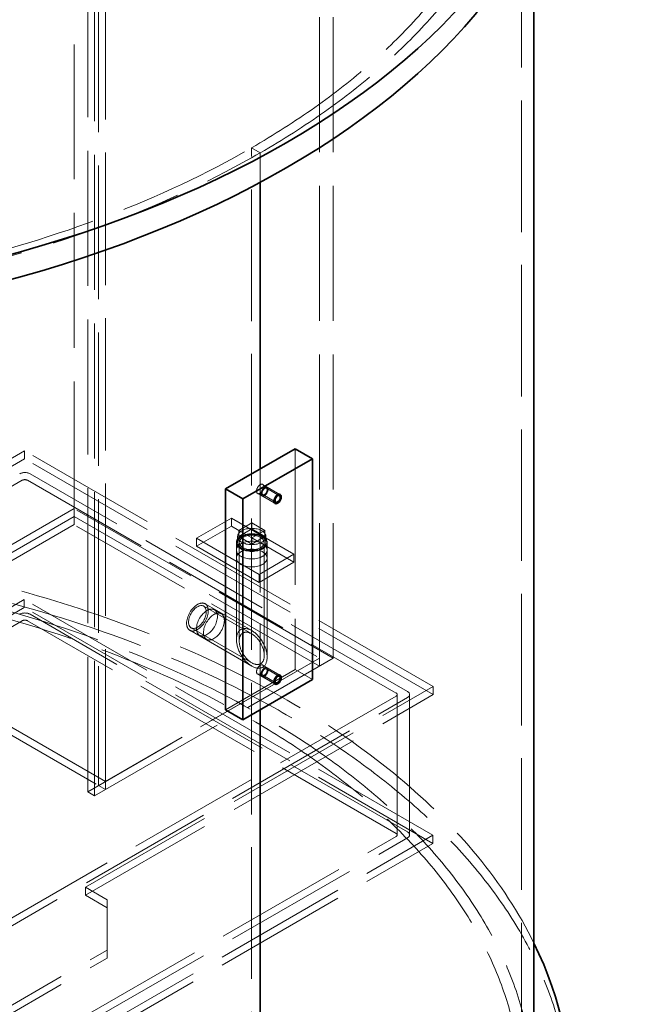
# Model space of a CAD drawing. Units: millimetres. Extents: x 8513 to 13055, y 10425 to 14995.
# Drawn here: x 12609 to 13055, y 12609 to 13310 of the extents above; entities that cross this region are included whole.
import ezdxf

# ---------------------------------------------------------------- set-up
doc = ezdxf.new("R2010")
doc.units = ezdxf.units.MM
doc.header["$LTSCALE"] = 44
doc.linetypes.add('DASHED', pattern=[0.2068, 0.1655, -0.0413])
doc.layers.add('Hidden (ISO)', color=1, linetype='DASHED', lineweight=18, true_color=0xff0000)
doc.layers.add('Visible (ISO)', color=7, linetype='Continuous', lineweight=35)

msp = doc.modelspace()

# ---------------------------------------------------------------- linework, layer by layer
at = {"layer": 'Hidden (ISO)', "ltscale": 13.194841}
for p, q in [((12648.05, 12955.81), (12648.05, 13642.02)), ((12822.53, 12855.07), (12822.53, 13541.29)), ((12832.43, 12855.07), (12832.43, 13541.29)), ((12657.64, 12759.87), (12657.64, 13446.09)), ((12662.59, 12757.02), (12662.59, 13443.23))]:
    msp.add_line(p, q, dxfattribs=at)
at = {"layer": 'Hidden (ISO)', "ltscale": 12.868909}
for p, q in [((12966.48, 13486.27), (12966.48, 12543.22)), ((12774.27, 12275.31), (12774.27, 13218.36)), ((12774.28, 12275.31), (12774.28, 13218.37))]:
    msp.add_line(p, q, dxfattribs=at)
at = {"layer": 'Hidden (ISO)', "ltscale": 13.057467}
msp.add_line((12665.38, 13443.41), (12665.38, 12764.34), dxfattribs=at)
at = {"layer": 'Hidden (ISO)', "ltscale": 12.947567}
msp.add_line((12670.33, 12767.2), (12670.33, 13440.55), dxfattribs=at)
at = {"layer": 'Hidden (ISO)', "ltscale": 1.18976}
for p, q in [((12774.27, 13218.36), (12780.46, 13214.79)), ((12774.28, 13218.37), (12780.47, 13214.79))]:
    msp.add_line(p, q, dxfattribs=at)
at = {"layer": 'Hidden (ISO)', "ltscale": 3.504138}
msp.add_line((12780.46, 13214.79), (12780.46, 13193.75), dxfattribs=at)
at = {"layer": 'Hidden (ISO)', "ltscale": 3.504195}
msp.add_line((12780.47, 13214.79), (12780.47, 13193.75), dxfattribs=at)
at = {"layer": 'Hidden (ISO)', "ltscale": 13.432195}
for p, q in [((12612.79, 13002.6), (12365.3, 12859.72)), ((12612.79, 12996.89), (12365.3, 12854)), ((12656.1, 12691.82), (12903.58, 12834.71)), ((12656.1, 12686.11), (12903.58, 12828.99))]:
    msp.add_line(p, q, dxfattribs=at)
at = {"layer": 'Hidden (ISO)', "ltscale": 0.951788}
for p, q in [((12612.79, 12996.89), (12612.79, 13002.6)), ((12648.05, 12950.09), (12648.05, 12955.81)), ((12759.89, 12948.93), (12759.89, 12954.65)), ((12735.14, 12934.64), (12735.14, 12940.36)), ((12763.49, 12926.25), (12763.49, 12931.96)), ((12785.36, 12926.25), (12785.36, 12931.96)), ((12804.43, 12923.21), (12804.43, 12928.93)), ((12779.68, 12908.92), (12779.68, 12914.64)), ((12612.54, 12891.01), (12612.54, 12896.72)), ((12752.76, 12886.58), (12747.81, 12889.44)), ((12742.26, 12868.39), (12737.31, 12871.25)), ((12822.53, 12849.36), (12822.53, 12855.07)), ((12903.58, 12828.99), (12903.58, 12834.71)), ((12665.38, 12764.34), (12670.33, 12767.2)), ((12670.33, 12761.48), (12670.33, 12767.2)), ((12657.64, 12759.87), (12662.59, 12757.02)), ((12665.38, 12764.34), (12670.33, 12761.48)), ((12903.34, 12723.12), (12903.34, 12728.83)), ((12656.1, 12686.11), (12656.1, 12691.82)), ((12671.56, 12641.46), (12671.56, 12647.17))]:
    msp.add_line(p, q, dxfattribs=at)
at = {"layer": 'Hidden (ISO)', "ltscale": 12.913223}
for p, q in [((12903.58, 12834.71), (12612.79, 13002.6)), ((12903.58, 12828.99), (12612.79, 12996.89)), ((12903.34, 12728.83), (12612.54, 12896.72)), ((12903.34, 12723.12), (12612.54, 12891.01))]:
    msp.add_line(p, q, dxfattribs=at)
at = {"layer": 'Hidden (ISO)', "ltscale": 13.297873}
msp.add_line((12805.21, 13004.03), (12805.21, 12846.86), dxfattribs=at)
at = {"layer": 'Hidden (ISO)', "ltscale": 13.116538}
for p, q in [((12885.21, 12831.25), (12616.68, 12986.28)), ((12885.21, 12731.22), (12616.68, 12886.26))]:
    msp.add_line(p, q, dxfattribs=at)
at = {"layer": 'Hidden (ISO)', "ltscale": 12.088975}
for p, q in [((12780.46, 12989.74), (12780.46, 12818.28)), ((12780.47, 12989.75), (12780.47, 12818.28)), ((12805.21, 12846.86), (12755.71, 12818.28))]:
    msp.add_line(p, q, dxfattribs=at)
at = {"layer": 'Hidden (ISO)', "ltscale": 13.051559}
for p, q in [((12076.73, 12673.11), (12611.11, 12981.63)), ((12611.11, 12881.61), (12076.73, 12573.08)), ((12877.16, 12828.03), (12342.78, 12519.5)), ((12342.78, 12419.48), (12877.16, 12728.01))]:
    msp.add_line(p, q, dxfattribs=at)
at = {"layer": 'Hidden (ISO)', "ltscale": 12.814313}
for p, q in [((12614.83, 12981.63), (12877.16, 12830.17)), ((12877.16, 12730.15), (12614.83, 12881.61))]:
    msp.add_line(p, q, dxfattribs=at)
at = {"layer": 'Hidden (ISO)', "ltscale": 2.379619}
for p, q in [((12782.32, 12978.67), (12794.69, 12971.53)), ((12778.6, 12972.23), (12790.97, 12965.09)), ((12778.6, 12843.64), (12790.97, 12836.49)), ((12782.32, 12850.08), (12794.69, 12842.93)), ((12805.21, 12846.86), (12817.58, 12839.71))]:
    msp.add_line(p, q, dxfattribs=at)
at = {"layer": 'Hidden (ISO)', "ltscale": 1.663859}
for p, q in [((12781.8, 12970.64), (12790.45, 12965.64)), ((12785.3, 12976.7), (12793.95, 12971.7)), ((12785.3, 12848.1), (12793.95, 12843.11)), ((12781.8, 12842.04), (12790.45, 12837.04))]:
    msp.add_line(p, q, dxfattribs=at)
at = {"layer": 'Hidden (ISO)', "ltscale": 1.78469}
for p, q in [((12782.24, 12971.39), (12791.52, 12966.04)), ((12784.86, 12975.94), (12794.14, 12970.58)), ((12765.14, 12945.89), (12774.43, 12951.25)), ((12774.43, 12951.25), (12783.71, 12945.89)), ((12765.14, 12941.61), (12774.43, 12946.97)), ((12774.43, 12940.54), (12765.14, 12945.89)), ((12774.43, 12946.97), (12783.71, 12941.61)), ((12783.71, 12945.89), (12774.43, 12940.54)), ((12774.43, 12936.25), (12765.14, 12941.61)), ((12783.71, 12941.61), (12774.43, 12936.25)), ((12784.86, 12847.34), (12794.14, 12841.98)), ((12782.24, 12842.8), (12791.52, 12837.44))]:
    msp.add_line(p, q, dxfattribs=at)
at = {"layer": 'Hidden (ISO)', "ltscale": 13.826765}
for p, q in [((12648.05, 12961.52), (12478.21, 12863.47)), ((12662.59, 12757.02), (12832.43, 12855.07))]:
    msp.add_line(p, q, dxfattribs=at)
at = {"layer": 'Hidden (ISO)', "ltscale": 13.4238}
for p, q in [((12483.16, 12860.61), (12648.05, 12955.81)), ((12822.53, 12855.07), (12657.64, 12759.87))]:
    msp.add_line(p, q, dxfattribs=at)
at = {"layer": 'Hidden (ISO)', "ltscale": 12.391199}
for p, q in [((12495.85, 12867.93), (12648.05, 12955.81)), ((12648.05, 12950.09), (12495.85, 12862.22)), ((12822.53, 12855.07), (12670.33, 12767.2))]:
    msp.add_line(p, q, dxfattribs=at)
at = {"layer": 'Hidden (ISO)', "ltscale": 12.866123}
msp.add_line((12832.43, 12855.07), (12648.05, 12961.52), dxfattribs=at)
at = {"layer": 'Hidden (ISO)', "ltscale": 12.175324}
for p, q in [((12648.05, 12955.81), (12822.53, 12855.07)), ((12648.05, 12955.81), (12822.53, 12855.07)), ((12822.53, 12849.36), (12648.05, 12950.09)), ((12490.9, 12865.07), (12665.38, 12764.34)), ((12670.33, 12767.2), (12495.85, 12867.93)), ((12495.85, 12867.93), (12670.33, 12767.2))]:
    msp.add_line(p, q, dxfattribs=at)
at = {"layer": 'Hidden (ISO)', "ltscale": 4.759339}
for p, q in [((12759.89, 12954.65), (12735.14, 12940.36)), ((12759.89, 12948.93), (12735.14, 12934.64)), ((12779.68, 12914.64), (12804.43, 12928.93)), ((12779.68, 12908.92), (12804.43, 12923.21))]:
    msp.add_line(p, q, dxfattribs=at)
at = {"layer": 'Hidden (ISO)', "ltscale": 10.880077}
for p, q in [((12804.43, 12928.93), (12759.89, 12954.65)), ((12735.14, 12940.36), (12779.68, 12914.64)), ((12735.14, 12934.64), (12779.68, 12908.92))]:
    msp.add_line(p, q, dxfattribs=at)
at = {"layer": 'Hidden (ISO)', "ltscale": 1.011281}
msp.add_line((12765.14, 12945.89), (12759.89, 12948.93), dxfattribs=at)
at = {"layer": 'Hidden (ISO)', "ltscale": 0.713816}
for p, q in [((12774.43, 12951.25), (12774.43, 12946.97)), ((12765.14, 12945.89), (12765.14, 12941.61)), ((12783.71, 12945.89), (12783.71, 12941.61)), ((12764.36, 12941.61), (12764.36, 12937.32)), ((12774.43, 12940.54), (12774.43, 12936.25)), ((12784.49, 12941.61), (12784.49, 12937.32))]:
    msp.add_line(p, q, dxfattribs=at)
at = {"layer": 'Hidden (ISO)', "ltscale": 14.60668}
msp.add_line((12763.49, 12937.32), (12763.49, 12868.26), dxfattribs=at)
at = {"layer": 'Hidden (ISO)', "ltscale": 14.852441}
msp.add_line((12765.5, 12937.32), (12765.5, 12867.1), dxfattribs=at)
at = {"layer": 'Hidden (ISO)', "ltscale": 5.77072}
msp.add_line((12804.43, 12923.21), (12774.43, 12940.54), dxfattribs=at)
at = {"layer": 'Hidden (ISO)', "ltscale": 11.35482}
msp.add_line((12783.35, 12937.32), (12783.35, 12856.8), dxfattribs=at)
at = {"layer": 'Hidden (ISO)', "ltscale": 11.518661}
msp.add_line((12785.36, 12937.32), (12785.36, 12855.63), dxfattribs=at)
at = {"layer": 'Hidden (ISO)', "ltscale": 13.081998}
for p, q in [((12612.54, 12896.72), (12050.12, 12572.01)), ((12612.54, 12891.01), (12050.12, 12566.3)), ((12340.92, 12404.12), (12903.34, 12728.83)), ((12340.92, 12398.4), (12903.34, 12723.12))]:
    msp.add_line(p, q, dxfattribs=at)
at = {"layer": 'Hidden (ISO)', "ltscale": 6.384826}
msp.add_line((12741.22, 12893.75), (12774.43, 12874.58), dxfattribs=at)
at = {"layer": 'Hidden (ISO)', "ltscale": 6.578338}
msp.add_line((12740.22, 12892), (12774.43, 12872.25), dxfattribs=at)
at = {"layer": 'Hidden (ISO)', "ltscale": 10.780168}
msp.add_line((12730.29, 12874.8), (12774.43, 12849.32), dxfattribs=at)
at = {"layer": 'Hidden (ISO)', "ltscale": 10.534407}
msp.add_line((12731.29, 12876.54), (12774.43, 12851.64), dxfattribs=at)
at = {"layer": 'Hidden (ISO)', "ltscale": 13.202672}
for p, q in [((12344.63, 12514.86), (12885.21, 12826.96)), ((12344.63, 12414.84), (12885.21, 12726.94))]:
    msp.add_line(p, q, dxfattribs=at)
at = {"layer": 'Hidden (ISO)', "ltscale": 14.103804}
for p, q in [((12877.93, 12729.08), (12877.93, 12829.1)), ((12886.74, 12729.08), (12886.74, 12829.1))]:
    msp.add_line(p, q, dxfattribs=at)
at = {"layer": 'Hidden (ISO)', "ltscale": 2.974549}
for p, q in [((12671.56, 12682.89), (12656.1, 12691.82)), ((12671.56, 12677.18), (12656.1, 12686.11))]:
    msp.add_line(p, q, dxfattribs=at)
at = {"layer": 'Hidden (ISO)', "ltscale": 10.685246}
msp.add_line((12671.56, 12647.17), (12671.56, 12682.89), dxfattribs=at)
at = {"layer": 'Hidden (ISO)', "ltscale": 13.09639}
for p, q in [((12349.83, 12461.42), (12671.56, 12647.17)), ((12349.83, 12455.7), (12671.56, 12641.46))]:
    msp.add_line(p, q, dxfattribs=at)
at = {"layer": 'Hidden (ISO)', "ltscale": 13.001658}
msp.add_ellipse((12310.23, 13486.27), major_axis=(-665, 0), ratio=0.57735, start_param=2.356212, end_param=8.63938, dxfattribs=at)
at = {"layer": 'Hidden (ISO)', "ltscale": 13.066008}
for centre in [(12310.23, 13486.27), (12310.23, 12543.22)]:
    msp.add_ellipse(centre, major_axis=(-656.25, 0), ratio=0.57735, start_param=2.356212, end_param=8.63938, dxfattribs=at)
at = {"layer": 'Hidden (ISO)', "ltscale": 1.121316}
for centre, major_axis, start_param, end_param in [((12612.97, 12984.13), (-5.25, 0), 3.926991, 5.497787), ((12612.97, 12884.11), (-5.25, 0), 3.926991, 5.497787), ((12881.49, 12829.1), (5.25, 0), 5.497787, 7.068583), ((12881.49, 12729.08), (5.25, 0), 5.497787, 7.068583)]:
    msp.add_ellipse(centre, major_axis=major_axis, ratio=0.57735, start_param=start_param, end_param=end_param, dxfattribs=at)
at = {"layer": 'Hidden (ISO)', "ltscale": 0.560608}
for centre, major_axis, start_param, end_param in [((12612.97, 12980.56), (2.63, 0), 0.785398, 2.356194), ((12612.97, 12880.54), (-2.62, 0), 3.926991, 5.497787), ((12875.31, 12829.1), (2.63, 0), 5.497787, 7.068583), ((12875.31, 12729.08), (2.63, 0), 5.497787, 7.068583)]:
    msp.add_ellipse(centre, major_axis=major_axis, ratio=0.57735, start_param=start_param, end_param=end_param, dxfattribs=at)
at = {"layer": 'Hidden (ISO)', "ltscale": 3.177246}
for centre in [(12780.46, 12975.45), (12780.46, 12846.86)]:
    msp.add_ellipse(centre, major_axis=(1.86, 3.22), ratio=0.57735, dxfattribs=at)
at = {"layer": 'Hidden (ISO)', "ltscale": 2.990344}
for centre in [(12783.55, 12973.67), (12783.55, 12845.07)]:
    msp.add_ellipse(centre, major_axis=(-1.75, -3.03), ratio=0.57735, dxfattribs=at)
at = {"layer": 'Hidden (ISO)', "ltscale": 2.242733}
for centre in [(12783.55, 12973.67), (12783.55, 12845.07)]:
    msp.add_ellipse(centre, major_axis=(-1.31, -2.27), ratio=0.57735, dxfattribs=at)
at = {"layer": 'Hidden (ISO)', "ltscale": 13.159264}
msp.add_ellipse((12310.23, 12532.5), major_axis=(-691.25, 0), ratio=0.57735, start_param=3.141593, end_param=6.283185, dxfattribs=at)
at = {"layer": 'Hidden (ISO)', "ltscale": 13.150217}
msp.add_ellipse((12310.23, 12543.22), major_axis=(-691.25, 0), ratio=0.57735, start_param=3.418061, end_param=6.006717, dxfattribs=at)
at = {"layer": 'Hidden (ISO)', "ltscale": 11.868323}
for centre, major_axis in [((12774.43, 12937.32), (-10.94, 0)), ((12774.43, 12931.96), (10.94, 0)), ((12774.43, 12926.25), (-10.94, 0)), ((12735.76, 12884.27), (5.47, 9.47))]:
    msp.add_ellipse(centre, major_axis=major_axis, ratio=0.57735, dxfattribs=at)
at = {"layer": 'Hidden (ISO)', "ltscale": 10.918858}
for centre, major_axis in [((12774.43, 12941.61), (10.06, 0)), ((12774.43, 12937.32), (-10.06, 0))]:
    msp.add_ellipse(centre, major_axis=major_axis, ratio=0.57735, dxfattribs=at)
at = {"layer": 'Hidden (ISO)', "ltscale": 7.625531}
for centre, major_axis in [((12774.43, 12937.32), (8.93, 0)), ((12735.76, 12884.27), (-4.46, -7.73))]:
    msp.add_ellipse(centre, major_axis=major_axis, ratio=0.57735, dxfattribs=at)
at = {"layer": 'Hidden (ISO)', "ltscale": 13.119892}
msp.add_ellipse((12310.23, 12543.22), major_axis=(-665, 0), ratio=0.57735, start_param=3.141593, end_param=6.283185, dxfattribs=at)
at = {"layer": 'Hidden (ISO)', "ltscale": 11.39359}
for centre, major_axis in [((12742.56, 12880.34), (-5.25, -9.09)), ((12747.51, 12877.49), (5.25, 9.09))]:
    msp.add_ellipse(centre, major_axis=major_axis, ratio=0.57735, dxfattribs=at)
at = {"layer": 'Hidden (ISO)', "ltscale": 14.431961}
msp.add_ellipse((12774.43, 12861.95), major_axis=(7.73, -13.4), ratio=0.57735, dxfattribs=at)
msp.add_ellipse((12774.43, 12861.95), major_axis=(7.73, -13.4), ratio=0.57735, dxfattribs=at)
at = {"layer": 'Hidden (ISO)', "ltscale": 11.77648}
msp.add_ellipse((12774.43, 12861.95), major_axis=(6.31, -10.93), ratio=0.57735, dxfattribs=at)
msp.add_ellipse((12774.43, 12861.95), major_axis=(6.31, -10.93), ratio=0.57735, dxfattribs=at)
at = {"layer": 'Visible (ISO)'}
for p, q in [((12975.23, 13377.34), (12975.23, 12543.22)), ((12780.46, 13193.75), (12780.46, 12989.74)), ((12780.47, 13193.75), (12780.47, 12989.75)), ((12755.71, 12975.45), (12805.21, 13004.03)), ((12805.21, 13004.03), (12817.58, 12996.89)), ((12768.08, 12968.31), (12817.58, 12996.89)), ((12817.58, 12996.89), (12817.58, 12839.71)), ((12755.71, 12975.45), (12768.08, 12968.31)), ((12755.71, 12818.28), (12755.71, 12975.45)), ((12793.95, 12971.7), (12794.58, 12971.34)), ((12768.08, 12811.13), (12768.08, 12968.31)), ((12790.45, 12965.64), (12791.08, 12965.28)), ((12817.58, 12839.71), (12768.08, 12811.13)), ((12790.45, 12837.04), (12791.08, 12836.68)), ((12793.95, 12843.11), (12794.58, 12842.74)), ((12755.71, 12818.28), (12768.08, 12811.13)), ((12780.46, 12818.28), (12780.46, 12271.74)), ((12780.47, 12818.28), (12780.47, 12271.74))]:
    msp.add_line(p, q, dxfattribs=at)
for centre, major_axis in [((12310.23, 13504.14), (-691.25, 0)), ((12792.83, 12968.31), (-1.86, -3.22)), ((12792.83, 12968.31), (1.75, 3.03)), ((12792.83, 12968.31), (1.31, 2.27)), ((12792.83, 12839.71), (-1.86, -3.22)), ((12792.83, 12839.71), (1.75, 3.03)), ((12792.83, 12839.71), (1.31, 2.27))]:
    msp.add_ellipse(centre, major_axis=major_axis, ratio=0.57735, dxfattribs=at)
for centre, start_param, end_param in [((12310.23, 13486.27), 3.141593, 6.283185), ((12310.23, 12543.22), 2.865124, 6.559654)]:
    msp.add_ellipse(centre, major_axis=(691.25, 0), ratio=0.57735, start_param=start_param, end_param=end_param, dxfattribs=at)

doc.saveas('drawing.dxf')
